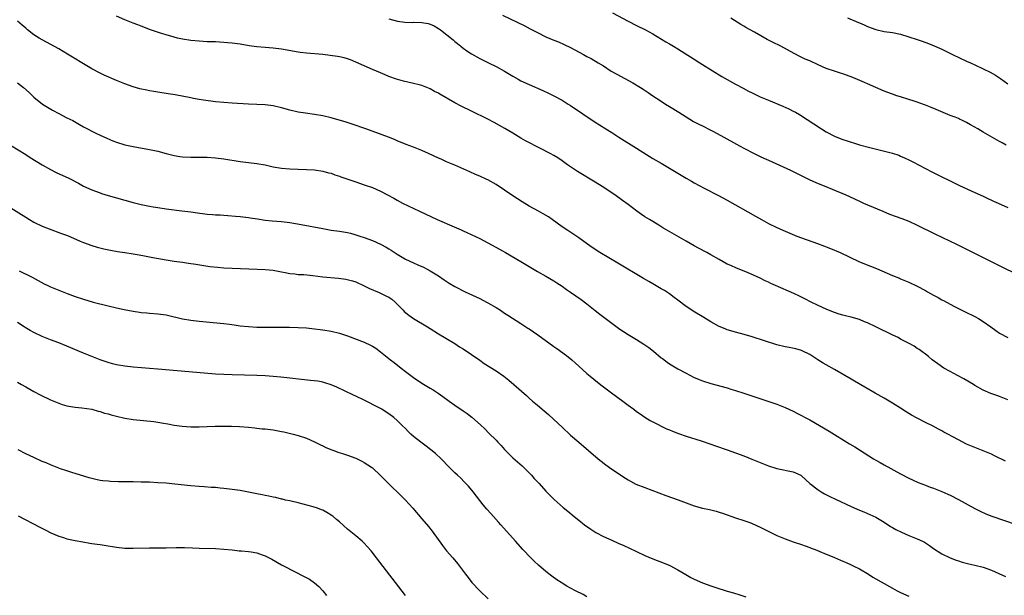
# Model space of a CAD drawing. Units: inches. Extents: x 2619000 to 2621956, y 1533000 to 1536000.
# Drawn here: x 2619414 to 2619652, y 1535604 to 1535743 of the extents above; entities that cross this region are included whole.
import ezdxf

# ---------------------------------------------------------------- set-up
doc = ezdxf.new("R2010")
doc.units = ezdxf.units.IN
doc.header["$MEASUREMENT"] = 0
doc.layers.add('LD26191533_10ft', color=52, linetype='Continuous')

msp = doc.modelspace()

# ---------------------------------------------------------------- linework, layer by layer
at = {"layer": 'LD26191533_10ft'}
for points, elevation in [([(2619653, 1535651.32), (2619651.77, 1535651.77), (2619651, 1535652.08), (2619650.31, 1535652.31), (2619648.84, 1535652.84), (2619647, 1535653.63), (2619645, 1535654.76), (2619644.65, 1535655), (2619642.35, 1535656.35), (2619640.78, 1535657.22), (2619639, 1535658.18), (2619637.51, 1535659), (2619636.05, 1535660.05), (2619634.68, 1535661), (2619633.79, 1535661.79), (2619633, 1535662.39), (2619632.12, 1535663), (2619631.48, 1535663.48), (2619631, 1535663.75), (2619630.27, 1535664.27), (2619628.95, 1535665), (2619627, 1535666.01), (2619626.37, 1535666.37), (2619625.13, 1535667), (2619621, 1535669), (2619619, 1535669.92), (2619618.24, 1535670.24), (2619617, 1535670.73), (2619615, 1535671.33), (2619613.65, 1535671.65), (2619613, 1535671.83), (2619612.1, 1535672.1), (2619611, 1535672.45), (2619609.55, 1535673), (2619609, 1535673.24), (2619607, 1535674.19), (2619605.36, 1535675), (2619603.81, 1535675.81), (2619603, 1535676.19), (2619602.46, 1535676.46), (2619601.09, 1535677.09), (2619596.69, 1535679), (2619595.53, 1535679.53), (2619595, 1535679.82), (2619594.17, 1535680.17), (2619593, 1535680.79), (2619589.87, 1535682.13), (2619587.22, 1535683.22), (2619585.83, 1535683.83), (2619585, 1535684.22), (2619583, 1535685.29), (2619581, 1535686.48), (2619580.08, 1535687), (2619578.05, 1535688.05), (2619577, 1535688.61), (2619575, 1535689.76), (2619569.41, 1535693), (2619568.39, 1535693.61), (2619566.13, 1535695), (2619565, 1535695.68), (2619564.2, 1535696.2), (2619563.08, 1535697), (2619561, 1535698.64), (2619559.65, 1535699.65), (2619557.72, 1535701), (2619554.7, 1535703), (2619553, 1535704.05), (2619548.67, 1535706.67), (2619546.28, 1535708.28), (2619545, 1535709.22), (2619543.93, 1535709.93), (2619543, 1535710.5), (2619542.09, 1535711), (2619539.78, 1535712.22), (2619536.12, 1535714.12), (2619535, 1535714.74), (2619533, 1535715.91), (2619531.09, 1535717.09), (2619529.83, 1535717.83), (2619528.54, 1535718.54), (2619527, 1535719.33), (2619523, 1535721.25), (2619520.48, 1535722.48), (2619519, 1535723.28), (2619515.38, 1535725.38), (2619515, 1535725.62), (2619514.08, 1535726.08), (2619513, 1535726.65), (2619511, 1535727.48), (2619510.37, 1535727.63), (2619509, 1535728), (2619506.51, 1535728.51), (2619504.83, 1535729), (2619503, 1535729.71), (2619502.1, 1535730.1), (2619501, 1535730.54), (2619499, 1535731.4), (2619495, 1535733.19), (2619493.7, 1535733.7), (2619493, 1535733.94), (2619492.18, 1535734.18), (2619491, 1535734.47), (2619490.55, 1535734.55), (2619488.81, 1535734.81), (2619487, 1535735), (2619483, 1535735.33), (2619481.51, 1535735.51), (2619481, 1535735.58), (2619477, 1535736.29), (2619475, 1535736.52), (2619473, 1535736.67), (2619471, 1535736.86), (2619469.13, 1535737.13), (2619467, 1535737.5), (2619465, 1535737.78), (2619463.86, 1535737.86), (2619463, 1535737.95), (2619461.99, 1535737.99), (2619461, 1535738.05), (2619459, 1535738.11), (2619457, 1535738.22), (2619455, 1535738.44), (2619453, 1535738.77), (2619451.8, 1535739), (2619451, 1535739.19), (2619449, 1535739.75), (2619447.91, 1535740.09), (2619445, 1535741.1), (2619443.64, 1535741.64), (2619443, 1535741.85), (2619442.18, 1535742.18), (2619441, 1535742.6), (2619439, 1535743.4), (2619437, 1535744.34)], 8730), ([(2619530.52, 1535744.52), (2619535.94, 1535741.94), (2619537.27, 1535741.27), (2619539, 1535740.32), (2619541, 1535739.33), (2619543, 1535738.5), (2619544.07, 1535738.07), (2619545.46, 1535737.46), (2619547, 1535736.7), (2619550.19, 1535735), (2619551, 1535734.54), (2619552.01, 1535734.01), (2619553.74, 1535733), (2619555, 1535732.23), (2619556.89, 1535731), (2619558.21, 1535730.21), (2619562.12, 1535728.12), (2619564.01, 1535727), (2619564.62, 1535726.62), (2619565.82, 1535725.82), (2619567, 1535725.01), (2619569, 1535723.66), (2619570.07, 1535723), (2619571, 1535722.39), (2619573.25, 1535721), (2619575, 1535719.87), (2619576.81, 1535718.81), (2619578.11, 1535718.11), (2619579, 1535717.68), (2619579.44, 1535717.44), (2619580.38, 1535717), (2619581.67, 1535716.33), (2619584.14, 1535715), (2619587.26, 1535713.26), (2619589, 1535712.31), (2619591.5, 1535711), (2619592.51, 1535710.51), (2619593, 1535710.31), (2619593.89, 1535709.89), (2619595, 1535709.41), (2619595.87, 1535709), (2619600.32, 1535707), (2619602.09, 1535706.1), (2619603.4, 1535705.4), (2619605, 1535704.61), (2619607, 1535703.75), (2619608.91, 1535703), (2619610.4, 1535702.4), (2619613.74, 1535701), (2619614.61, 1535700.61), (2619617, 1535699.45), (2619617.99, 1535699), (2619619, 1535698.56), (2619622.69, 1535697), (2619624.34, 1535696.34), (2619627.26, 1535695.26), (2619629, 1535694.57), (2619631, 1535693.66), (2619635.48, 1535691.48), (2619640.54, 1535689), (2619651.55, 1535683.55), (2619655, 1535681.86)], 8710), ([(2619557.15, 1535745.15), (2619561, 1535743.1), (2619563, 1535742.07), (2619565.16, 1535741), (2619567, 1535739.99), (2619570.12, 1535738.12), (2619571, 1535737.62), (2619572, 1535737), (2619573, 1535736.41), (2619577, 1535733.85), (2619578.38, 1535733), (2619579, 1535732.59), (2619583.72, 1535729.72), (2619586.24, 1535728.24), (2619587, 1535727.81), (2619588.82, 1535726.82), (2619590.14, 1535726.14), (2619591, 1535725.71), (2619593, 1535724.78), (2619595, 1535723.92), (2619598.49, 1535722.49), (2619599.88, 1535721.88), (2619601, 1535721.31), (2619601.56, 1535721), (2619602.46, 1535720.46), (2619607.81, 1535717), (2619609, 1535716.29), (2619611, 1535715.24), (2619611.53, 1535715), (2619613, 1535714.41), (2619614.07, 1535714.07), (2619615, 1535713.74), (2619615.58, 1535713.58), (2619617, 1535713.14), (2619619.54, 1535712.46), (2619625, 1535711.1), (2619626.57, 1535710.57), (2619627, 1535710.4), (2619627.95, 1535709.95), (2619629, 1535709.49), (2619629.94, 1535709), (2619633, 1535707.34), (2619634.55, 1535706.55), (2619641.28, 1535703.29), (2619645, 1535701.55), (2619647, 1535700.64), (2619648.11, 1535700.11), (2619649, 1535699.73), (2619649.49, 1535699.49), (2619650.64, 1535699), (2619653, 1535697.94)], 8700), ([(2619652.44, 1535636.44), (2619649.74, 1535637.74), (2619649, 1535638.1), (2619647, 1535638.94), (2619645, 1535639.71), (2619643, 1535640.58), (2619641, 1535641.57), (2619639.68, 1535642.32), (2619638.44, 1535643), (2619637.49, 1535643.49), (2619637, 1535643.77), (2619636.2, 1535644.2), (2619634.88, 1535644.88), (2619633, 1535645.79), (2619631, 1535646.81), (2619629.6, 1535647.6), (2619629, 1535647.97), (2619628.36, 1535648.36), (2619627, 1535649.26), (2619625, 1535650.52), (2619624.2, 1535651), (2619623.44, 1535651.44), (2619623, 1535651.67), (2619620.87, 1535652.87), (2619615.81, 1535655.81), (2619615, 1535656.27), (2619611, 1535658.62), (2619609, 1535659.77), (2619608.21, 1535660.21), (2619606.91, 1535661), (2619605, 1535662.25), (2619603.17, 1535663.17), (2619603, 1535663.23), (2619601.63, 1535663.63), (2619599.98, 1535663.98), (2619599, 1535664.15), (2619597, 1535664.66), (2619591, 1535666.54), (2619589.1, 1535667.1), (2619587, 1535667.68), (2619585, 1535668.27), (2619584.47, 1535668.47), (2619583, 1535669.09), (2619581, 1535670.24), (2619579.29, 1535671.29), (2619576.77, 1535672.77), (2619576.41, 1535673), (2619575, 1535673.93), (2619573, 1535675.42), (2619572.12, 1535676.12), (2619570.97, 1535676.97), (2619569.77, 1535677.77), (2619569, 1535678.24), (2619567, 1535679.4), (2619565.97, 1535679.97), (2619564.7, 1535680.7), (2619558.46, 1535684.46), (2619554.12, 1535687), (2619552.24, 1535688.24), (2619551.13, 1535689), (2619549, 1535690.59), (2619546.37, 1535692.37), (2619545, 1535693.27), (2619542.59, 1535695), (2619541.65, 1535695.65), (2619540.4, 1535696.4), (2619539.27, 1535697), (2619537, 1535698.24), (2619535.26, 1535699.26), (2619533, 1535700.76), (2619531, 1535702.14), (2619529, 1535703.47), (2619527, 1535704.59), (2619526.72, 1535704.72), (2619525, 1535705.51), (2619523.96, 1535705.96), (2619522.58, 1535706.58), (2619519, 1535708.15), (2619517, 1535709.01), (2619515.63, 1535709.63), (2619515, 1535709.89), (2619512.6, 1535711), (2619511, 1535711.76), (2619509, 1535712.57), (2619507.22, 1535713.22), (2619505, 1535714.09), (2619504.37, 1535714.37), (2619502.94, 1535714.94), (2619497.39, 1535717), (2619494.11, 1535718.11), (2619492.61, 1535718.61), (2619489, 1535719.65), (2619487, 1535720.14), (2619485, 1535720.49), (2619482.77, 1535720.77), (2619481, 1535721.04), (2619479, 1535721.51), (2619477, 1535722.08), (2619475, 1535722.56), (2619473, 1535722.81), (2619468.97, 1535722.97), (2619465, 1535723.21), (2619463, 1535723.34), (2619461, 1535723.54), (2619458.06, 1535723.94), (2619457, 1535724.14), (2619455.64, 1535724.36), (2619455, 1535724.49), (2619451.2, 1535725.2), (2619449.5, 1535725.5), (2619447, 1535725.9), (2619446.04, 1535726.04), (2619445, 1535726.23), (2619444.33, 1535726.33), (2619442.68, 1535726.68), (2619441, 1535727.16), (2619439, 1535727.89), (2619437, 1535728.72), (2619434.03, 1535730.03), (2619433, 1535730.51), (2619431, 1535731.53), (2619429, 1535732.72), (2619426.36, 1535734.36), (2619425.11, 1535735.11), (2619423, 1535736.36), (2619419, 1535738.54), (2619418.25, 1535739), (2619417, 1535739.82), (2619415.45, 1535741), (2619415, 1535741.36), (2619414.14, 1535742.14), (2619413, 1535743.13)], 8740), ([(2619503, 1535743.65), (2619505.07, 1535743.07), (2619506.84, 1535742.84), (2619508.81, 1535742.81), (2619509, 1535742.82), (2619511, 1535742.77), (2619512.5, 1535742.5), (2619513, 1535742.35), (2619513.95, 1535741.95), (2619515, 1535741.33), (2619515.5, 1535741), (2619518.58, 1535738.58), (2619519, 1535738.2), (2619519.66, 1535737.66), (2619520.43, 1535737), (2619521, 1535736.55), (2619521.91, 1535735.91), (2619523, 1535735.18), (2619525, 1535734.08), (2619527.14, 1535733), (2619529, 1535732.08), (2619531, 1535731.01), (2619532.26, 1535730.26), (2619533, 1535729.8), (2619534.36, 1535729), (2619535, 1535728.64), (2619537, 1535727.71), (2619540.27, 1535726.27), (2619541.65, 1535725.65), (2619543.01, 1535725.01), (2619545, 1535723.91), (2619546.48, 1535723), (2619547, 1535722.65), (2619553, 1535718.62), (2619554, 1535718), (2619555.54, 1535717), (2619557, 1535716.1), (2619558.71, 1535715), (2619563, 1535712.34), (2619567, 1535709.82), (2619569, 1535708.63), (2619571, 1535707.47), (2619575, 1535705.03), (2619576.3, 1535704.3), (2619577, 1535703.88), (2619579.4, 1535702.6), (2619582.84, 1535700.84), (2619585, 1535699.67), (2619591.85, 1535695.85), (2619593.29, 1535695), (2619595, 1535694.07), (2619597, 1535693.07), (2619599, 1535692.19), (2619601.83, 1535691), (2619603, 1535690.55), (2619606.83, 1535689.17), (2619608.54, 1535688.54), (2619609, 1535688.35), (2619609.99, 1535687.99), (2619611, 1535687.55), (2619611.41, 1535687.41), (2619612.32, 1535687), (2619616.86, 1535684.86), (2619618.27, 1535684.27), (2619621.14, 1535683.14), (2619625, 1535681.46), (2619626.75, 1535680.75), (2619627, 1535680.66), (2619628.15, 1535680.15), (2619629, 1535679.83), (2619631, 1535678.84), (2619633, 1535677.76), (2619633.5, 1535677.5), (2619635, 1535676.64), (2619636.09, 1535676.09), (2619637, 1535675.54), (2619637.36, 1535675.36), (2619639, 1535674.49), (2619640.06, 1535673.94), (2619642.65, 1535672.65), (2619645, 1535671.46), (2619645.85, 1535671), (2619647, 1535670.31), (2619648.85, 1535669), (2619650.09, 1535668.09), (2619651, 1535667.47), (2619653, 1535666.38)], 8720), ([(2619652.56, 1535713), (2619651.57, 1535713.57), (2619651, 1535713.93), (2619647, 1535716.22), (2619645.69, 1535717), (2619643.95, 1535717.95), (2619643, 1535718.52), (2619642.02, 1535719), (2619641.31, 1535719.31), (2619641, 1535719.47), (2619640.19, 1535719.81), (2619639, 1535720.23), (2619635.65, 1535721.65), (2619634.27, 1535722.27), (2619633, 1535722.75), (2619632.83, 1535722.83), (2619631, 1535723.49), (2619630.29, 1535723.71), (2619629, 1535724.14), (2619627, 1535724.73), (2619626.12, 1535725), (2619625, 1535725.37), (2619623, 1535726.16), (2619621.02, 1535727), (2619619, 1535727.89), (2619618.24, 1535728.24), (2619615.44, 1535729.44), (2619613, 1535730.31), (2619612.47, 1535730.47), (2619610.96, 1535730.96), (2619609, 1535731.63), (2619607, 1535732.5), (2619605, 1535733.44), (2619603.91, 1535733.91), (2619602.56, 1535734.56), (2619601.23, 1535735.23), (2619597.95, 1535737), (2619595.98, 1535737.98), (2619594.68, 1535738.68), (2619591.57, 1535740.43), (2619589.53, 1535741.53), (2619589, 1535741.86), (2619588.27, 1535742.27), (2619585.86, 1535743.86)], 8690), ([(2619614.11, 1535743.89), (2619616.77, 1535742.77), (2619617, 1535742.66), (2619618.18, 1535742.18), (2619619, 1535741.8), (2619621, 1535741.05), (2619623, 1535740.62), (2619625, 1535740.34), (2619627, 1535739.95), (2619629, 1535739.32), (2619631, 1535738.61), (2619632.22, 1535738.22), (2619633.72, 1535737.72), (2619635.15, 1535737.15), (2619637, 1535736.28), (2619639.56, 1535735), (2619643, 1535733.43), (2619643.9, 1535733), (2619645, 1535732.5), (2619647, 1535731.55), (2619648.7, 1535730.7), (2619649.99, 1535729.99), (2619651, 1535729.33), (2619651.21, 1535729.21), (2619653, 1535727.91)], 8680), ([(2619413, 1535728.15), (2619414.49, 1535727), (2619415.81, 1535725.81), (2619417, 1535724.69), (2619419.07, 1535723), (2619420.25, 1535722.25), (2619421.51, 1535721.51), (2619423, 1535720.7), (2619425, 1535719.69), (2619426.4, 1535719), (2619428.03, 1535718.03), (2619429, 1535717.51), (2619429.32, 1535717.32), (2619430, 1535717), (2619431, 1535716.46), (2619432.02, 1535715.98), (2619433, 1535715.48), (2619434.69, 1535714.69), (2619436.09, 1535714.09), (2619437, 1535713.73), (2619439, 1535713.12), (2619441, 1535712.68), (2619445, 1535711.97), (2619447, 1535711.54), (2619449.02, 1535711), (2619450.61, 1535710.61), (2619451, 1535710.53), (2619452.31, 1535710.31), (2619453, 1535710.22), (2619455, 1535710.11), (2619456.13, 1535710.13), (2619459, 1535710.09), (2619461, 1535709.95), (2619463, 1535709.7), (2619467, 1535709.09), (2619471, 1535708.59), (2619473, 1535708.24), (2619475, 1535707.82), (2619477, 1535707.47), (2619479, 1535707.28), (2619481, 1535707.2), (2619483, 1535707.14), (2619485, 1535707.03), (2619487, 1535706.75), (2619488.36, 1535706.36), (2619489, 1535706.22), (2619489.88, 1535705.88), (2619491, 1535705.54), (2619491.39, 1535705.39), (2619495, 1535704.13), (2619497, 1535703.45), (2619499, 1535702.74), (2619501, 1535701.88), (2619502.68, 1535701), (2619504.17, 1535700.17), (2619505, 1535699.7), (2619506.33, 1535699), (2619507.7, 1535698.3), (2619510.38, 1535697), (2619514.69, 1535695), (2619518.79, 1535693.21), (2619520.51, 1535692.51), (2619521, 1535692.28), (2619521.9, 1535691.9), (2619525, 1535690.4), (2619527, 1535689.36), (2619529.8, 1535687.8), (2619531.27, 1535687), (2619535, 1535684.85), (2619539, 1535682.4), (2619541, 1535681.24), (2619543, 1535680.11), (2619543.66, 1535679.66), (2619545, 1535678.81), (2619546.05, 1535678.05), (2619547, 1535677.43), (2619549.62, 1535675.62), (2619551, 1535674.57), (2619553, 1535672.98), (2619554.09, 1535672.09), (2619557, 1535669.85), (2619559, 1535668.41), (2619559.86, 1535667.86), (2619561, 1535667.1), (2619563, 1535665.9), (2619564.8, 1535664.8), (2619565.97, 1535663.97), (2619567.11, 1535663.11), (2619569, 1535661.51), (2619569.29, 1535661.29), (2619570.43, 1535660.43), (2619571, 1535660.03), (2619573, 1535658.81), (2619575, 1535657.73), (2619576.81, 1535656.81), (2619578.2, 1535656.2), (2619579, 1535655.87), (2619581, 1535655.22), (2619585, 1535654.17), (2619585.9, 1535653.9), (2619587, 1535653.58), (2619589, 1535652.93), (2619591.91, 1535651.91), (2619597, 1535650.22), (2619599, 1535649.44), (2619601, 1535648.52), (2619602, 1535648), (2619603, 1535647.51), (2619603.91, 1535647), (2619605, 1535646.43), (2619609.72, 1535643.72), (2619614.65, 1535640.65), (2619615.89, 1535639.89), (2619620.44, 1535637), (2619621, 1535636.66), (2619622.06, 1535636.06), (2619623, 1535635.51), (2619627, 1535633.32), (2619629, 1535632.29), (2619629.87, 1535631.87), (2619631.25, 1535631.25), (2619633, 1535630.57), (2619634.14, 1535630.14), (2619635, 1535629.84), (2619637, 1535629.08), (2619638.44, 1535628.44), (2619639, 1535628.18), (2619641, 1535627.17), (2619644.95, 1535624.95), (2619646.28, 1535624.28), (2619647.67, 1535623.67), (2619649.11, 1535623.11), (2619655, 1535621.03)], 8750), ([(2619411.29, 1535713), (2619415, 1535710.76), (2619416.07, 1535710.07), (2619419, 1535708.25), (2619421, 1535707.1), (2619422.39, 1535706.39), (2619425.41, 1535705), (2619427.78, 1535703.78), (2619429, 1535703.12), (2619431, 1535702.18), (2619433, 1535701.44), (2619433.33, 1535701.33), (2619435, 1535700.84), (2619439, 1535699.7), (2619441, 1535699.15), (2619443, 1535698.67), (2619445, 1535698.27), (2619445.89, 1535698.11), (2619447, 1535697.93), (2619449, 1535697.63), (2619452.85, 1535697.15), (2619455, 1535696.87), (2619456.62, 1535696.62), (2619458.41, 1535696.41), (2619459, 1535696.34), (2619460.25, 1535696.25), (2619461, 1535696.18), (2619462.13, 1535696.13), (2619463, 1535696.05), (2619464, 1535696), (2619465.86, 1535695.86), (2619467, 1535695.75), (2619469, 1535695.5), (2619469.42, 1535695.42), (2619471.15, 1535695.15), (2619473, 1535694.89), (2619474.71, 1535694.71), (2619477, 1535694.51), (2619479, 1535694.26), (2619481.78, 1535693.78), (2619487, 1535692.8), (2619489, 1535692.46), (2619491, 1535692.17), (2619491.99, 1535691.99), (2619493, 1535691.85), (2619493.66, 1535691.66), (2619495, 1535691.33), (2619495.94, 1535691), (2619497, 1535690.66), (2619499, 1535689.93), (2619501, 1535689.05), (2619502.34, 1535688.34), (2619503, 1535687.91), (2619503.58, 1535687.58), (2619505, 1535686.61), (2619507, 1535685.43), (2619509, 1535684.49), (2619510.05, 1535684.05), (2619511.42, 1535683.42), (2619512.26, 1535683), (2619513, 1535682.6), (2619515, 1535681.35), (2619516.38, 1535680.38), (2619517.58, 1535679.58), (2619519, 1535678.74), (2619521.49, 1535677.49), (2619525, 1535675.85), (2619526.68, 1535675), (2619527, 1535674.83), (2619529, 1535673.64), (2619530.01, 1535673), (2619531, 1535672.32), (2619531.8, 1535671.8), (2619535, 1535669.76), (2619536.67, 1535668.67), (2619537, 1535668.47), (2619539.06, 1535667.06), (2619543, 1535664.23), (2619543.73, 1535663.73), (2619546.04, 1535662.04), (2619547.3, 1535661), (2619548.21, 1535660.21), (2619549, 1535659.46), (2619551, 1535657.69), (2619551.8, 1535657), (2619553.57, 1535655.57), (2619554.69, 1535654.69), (2619556.94, 1535653), (2619559.7, 1535651), (2619561, 1535650.01), (2619562.36, 1535649), (2619563, 1535648.49), (2619563.86, 1535647.86), (2619565.06, 1535647.06), (2619566.32, 1535646.31), (2619567, 1535645.95), (2619570.3, 1535644.3), (2619571, 1535644.01), (2619571.7, 1535643.7), (2619573.15, 1535643.15), (2619575, 1535642.52), (2619578.67, 1535641.33), (2619581, 1535640.54), (2619582.13, 1535640.13), (2619585, 1535639.14), (2619587, 1535638.42), (2619589, 1535637.69), (2619590.93, 1535636.93), (2619593, 1535636.08), (2619595, 1535635.29), (2619597, 1535634.63), (2619601, 1535633.85), (2619602.79, 1535633), (2619603, 1535632.88), (2619605.03, 1535631.03), (2619607, 1535629.44), (2619607.73, 1535629), (2619608.54, 1535628.54), (2619609.87, 1535627.87), (2619611.22, 1535627.22), (2619615, 1535625.42), (2619617, 1535624.55), (2619618.12, 1535624.12), (2619619.52, 1535623.52), (2619621, 1535622.83), (2619623, 1535621.64), (2619624.59, 1535620.59), (2619625, 1535620.38), (2619625.87, 1535619.87), (2619627.21, 1535619.21), (2619629, 1535618.44), (2619631, 1535617.63), (2619632.3, 1535617), (2619632.76, 1535616.76), (2619633.98, 1535615.98), (2619635, 1535615.24), (2619637, 1535613.97), (2619639, 1535612.97), (2619640.43, 1535612.43), (2619641, 1535612.24), (2619641.95, 1535611.95), (2619643.55, 1535611.55), (2619645, 1535611.23), (2619647, 1535610.69), (2619649, 1535609.98), (2619650.82, 1535609.18), (2619652.44, 1535608.44)], 8760), ([(2619411, 1535698.12), (2619415, 1535695.57), (2619415.93, 1535695), (2619417, 1535694.37), (2619419, 1535693.38), (2619420.71, 1535692.71), (2619423.65, 1535691.65), (2619425.1, 1535691.1), (2619428.21, 1535689.79), (2619429, 1535689.47), (2619431, 1535688.73), (2619432.32, 1535688.32), (2619433.89, 1535687.89), (2619435.54, 1535687.54), (2619437.26, 1535687.26), (2619439, 1535687.03), (2619441, 1535686.72), (2619442.45, 1535686.45), (2619443.76, 1535686.24), (2619445.83, 1535685.83), (2619449, 1535685.27), (2619451, 1535684.94), (2619453, 1535684.65), (2619454.46, 1535684.46), (2619456.2, 1535684.2), (2619459.65, 1535683.65), (2619461.44, 1535683.44), (2619463, 1535683.33), (2619471.06, 1535682.94), (2619473, 1535682.88), (2619475, 1535682.71), (2619477, 1535682.3), (2619477.86, 1535682.14), (2619479, 1535681.89), (2619480.2, 1535681.8), (2619481, 1535681.7), (2619482.36, 1535681.64), (2619484.58, 1535681.42), (2619487, 1535681.13), (2619490.77, 1535680.77), (2619492.53, 1535680.53), (2619494.15, 1535680.15), (2619495, 1535679.86), (2619497, 1535678.95), (2619498.28, 1535678.28), (2619500.67, 1535677.33), (2619501, 1535677.18), (2619502.46, 1535676.46), (2619503, 1535676.17), (2619503.69, 1535675.69), (2619504.49, 1535675), (2619505, 1535674.52), (2619506.47, 1535673), (2619506.72, 1535672.72), (2619507.81, 1535671.81), (2619509, 1535671), (2619512.35, 1535669), (2619513, 1535668.58), (2619515, 1535667.33), (2619519, 1535664.91), (2619520.15, 1535664.15), (2619521, 1535663.63), (2619523, 1535662.27), (2619525, 1535660.88), (2619526.12, 1535660.12), (2619529, 1535658.3), (2619530.85, 1535657), (2619532.04, 1535656.04), (2619533.29, 1535655), (2619536.33, 1535652.33), (2619537, 1535651.7), (2619537.79, 1535651), (2619539, 1535649.96), (2619540.63, 1535648.63), (2619541.71, 1535647.71), (2619543, 1535646.55), (2619545, 1535644.63), (2619547, 1535642.75), (2619549, 1535640.99), (2619553.69, 1535637), (2619554.41, 1535636.41), (2619555.55, 1535635.55), (2619557, 1535634.52), (2619560.32, 1535632.32), (2619561, 1535631.91), (2619561.58, 1535631.58), (2619562.88, 1535630.88), (2619565, 1535630), (2619570.11, 1535628.11), (2619573.07, 1535627.07), (2619577, 1535625.58), (2619579, 1535625.01), (2619580.67, 1535624.67), (2619582.29, 1535624.29), (2619583, 1535624.09), (2619583.84, 1535623.84), (2619587, 1535622.71), (2619589, 1535622.05), (2619590.47, 1535621.53), (2619591, 1535621.33), (2619593, 1535620.44), (2619593.95, 1535619.95), (2619597, 1535618.44), (2619599, 1535617.56), (2619601, 1535616.86), (2619603, 1535616.2), (2619603.86, 1535615.86), (2619605, 1535615.5), (2619605.35, 1535615.35), (2619606.3, 1535615), (2619607.44, 1535614.56), (2619609, 1535613.9), (2619609.62, 1535613.62), (2619611, 1535613.07), (2619612.42, 1535612.42), (2619613, 1535612.22), (2619613.82, 1535611.82), (2619615, 1535611.33), (2619615.67, 1535611), (2619617, 1535610.31), (2619619.22, 1535609), (2619620.29, 1535608.29), (2619625, 1535605.6), (2619626.13, 1535605), (2619627, 1535604.56), (2619629, 1535603.68)], 8770), ([(2619413.41, 1535682.59), (2619416.57, 1535681), (2619419.45, 1535679.45), (2619420.39, 1535679), (2619421, 1535678.72), (2619423, 1535677.89), (2619425.07, 1535677.07), (2619427, 1535676.37), (2619429, 1535675.69), (2619431.38, 1535675), (2619435, 1535674.07), (2619437, 1535673.6), (2619438.82, 1535673.18), (2619441, 1535672.76), (2619442.57, 1535672.57), (2619443, 1535672.48), (2619444.37, 1535672.37), (2619445, 1535672.28), (2619447, 1535672.11), (2619449, 1535671.86), (2619449.7, 1535671.7), (2619451, 1535671.45), (2619451.35, 1535671.35), (2619453, 1535670.97), (2619455, 1535670.61), (2619457, 1535670.37), (2619463, 1535669.8), (2619464.39, 1535669.61), (2619465.49, 1535669.49), (2619467, 1535669.27), (2619468.96, 1535669.04), (2619471, 1535668.92), (2619472.88, 1535668.88), (2619475, 1535668.87), (2619478.9, 1535668.9), (2619481, 1535668.86), (2619483, 1535668.72), (2619485, 1535668.52), (2619486.35, 1535668.35), (2619487, 1535668.28), (2619489, 1535667.97), (2619491, 1535667.48), (2619493, 1535666.79), (2619497, 1535665.24), (2619498.56, 1535664.56), (2619499, 1535664.33), (2619499.8, 1535663.8), (2619501, 1535662.96), (2619503.42, 1535661), (2619504.32, 1535660.32), (2619505.94, 1535659), (2619507, 1535658.17), (2619509, 1535656.67), (2619511, 1535655.33), (2619513, 1535654.12), (2619513.71, 1535653.71), (2619514.93, 1535652.93), (2619516.1, 1535652.1), (2619517.59, 1535651), (2619519, 1535649.99), (2619521, 1535648.64), (2619521.96, 1535647.96), (2619523.11, 1535647.11), (2619525.24, 1535645.24), (2619526.25, 1535644.25), (2619527.25, 1535643.25), (2619529, 1535641.48), (2619529.44, 1535641), (2619530.22, 1535640.22), (2619531, 1535639.28), (2619531.25, 1535639), (2619533, 1535637.23), (2619535.26, 1535635.26), (2619537, 1535633.6), (2619537.59, 1535633), (2619538.24, 1535632.24), (2619539.39, 1535631), (2619541, 1535629.18), (2619542.07, 1535628.07), (2619543.09, 1535627.09), (2619545.22, 1535625.22), (2619546.33, 1535624.33), (2619547.88, 1535623), (2619549, 1535622.1), (2619550.42, 1535621), (2619551.92, 1535619.92), (2619553.14, 1535619.14), (2619555, 1535618.14), (2619557, 1535617.24), (2619558.57, 1535616.57), (2619559.97, 1535615.96), (2619561.33, 1535615.33), (2619563, 1535614.49), (2619565, 1535613.55), (2619567, 1535612.72), (2619569.71, 1535611.71), (2619571.12, 1535611.12), (2619573, 1535610.1), (2619574.92, 1535608.92), (2619576.2, 1535608.2), (2619577, 1535607.79), (2619579, 1535606.91), (2619581, 1535606.18), (2619582.23, 1535605.77), (2619585, 1535604.92), (2619586.51, 1535604.51), (2619588.05, 1535604.05), (2619589.53, 1535603.53)], 8780), ([(2619551, 1535603.51), (2619550.06, 1535604.06), (2619548.24, 1535605), (2619547, 1535605.67), (2619546.15, 1535606.15), (2619545, 1535606.82), (2619544.72, 1535607), (2619543.68, 1535607.68), (2619542.51, 1535608.51), (2619541, 1535609.71), (2619539.25, 1535611.25), (2619538.22, 1535612.22), (2619537.41, 1535613), (2619535.46, 1535615), (2619533.66, 1535617), (2619530.16, 1535621), (2619529.6, 1535621.6), (2619528.36, 1535623), (2619527.7, 1535623.7), (2619526.77, 1535624.77), (2619525.86, 1535625.86), (2619523.42, 1535629), (2619522.33, 1535630.33), (2619521.68, 1535631), (2619521.35, 1535631.36), (2619520.35, 1535632.35), (2619519.62, 1535633), (2619519, 1535633.58), (2619517.63, 1535635), (2619517, 1535635.61), (2619516.33, 1535636.33), (2619515.69, 1535637), (2619514.27, 1535638.27), (2619513.18, 1535639.18), (2619512.04, 1535640.04), (2619510.73, 1535641), (2619509, 1535642.4), (2619508.29, 1535643), (2619507.64, 1535643.64), (2619507, 1535644.32), (2619506.28, 1535645), (2619505.64, 1535645.64), (2619505, 1535646.29), (2619504.18, 1535647), (2619503, 1535647.9), (2619502.34, 1535648.34), (2619501.3, 1535649), (2619500.65, 1535649.35), (2619497, 1535651.19), (2619495, 1535652.16), (2619494.42, 1535652.42), (2619490.37, 1535654.37), (2619489, 1535654.95), (2619487.44, 1535655.44), (2619487, 1535655.54), (2619485.78, 1535655.78), (2619484.01, 1535656.01), (2619476.79, 1535656.79), (2619474.96, 1535656.96), (2619473, 1535657.11), (2619471, 1535657.2), (2619465, 1535657.32), (2619463, 1535657.4), (2619461, 1535657.54), (2619458.21, 1535657.79), (2619451.7, 1535658.3), (2619447, 1535658.73), (2619445, 1535658.89), (2619443.03, 1535659.03), (2619441, 1535659.18), (2619439, 1535659.43), (2619437, 1535659.81), (2619436.04, 1535660.04), (2619435, 1535660.32), (2619433, 1535660.98), (2619429, 1535662.59), (2619425, 1535664.34), (2619423, 1535665.13), (2619421, 1535665.85), (2619419, 1535666.68), (2619417, 1535667.62), (2619416.09, 1535668.09), (2619414.83, 1535668.83), (2619414.62, 1535669), (2619413, 1535670.04)], 8790), ([(2619413, 1535655.55), (2619414, 1535655), (2619415, 1535654.42), (2619417, 1535653.31), (2619418.51, 1535652.51), (2619421, 1535651.32), (2619421.78, 1535651), (2619423, 1535650.46), (2619423.81, 1535650.19), (2619425, 1535649.82), (2619426.39, 1535649.61), (2619427, 1535649.5), (2619428.62, 1535649.38), (2619431, 1535649), (2619432.55, 1535648.55), (2619433, 1535648.48), (2619434.1, 1535648.1), (2619435, 1535647.89), (2619435.68, 1535647.68), (2619437, 1535647.32), (2619439, 1535646.84), (2619441, 1535646.52), (2619446.01, 1535646.01), (2619447, 1535645.87), (2619448.37, 1535645.63), (2619449.47, 1535645.47), (2619451, 1535645.18), (2619452.91, 1535644.91), (2619455, 1535644.78), (2619457, 1535644.78), (2619460.89, 1535644.89), (2619462.92, 1535644.92), (2619464.89, 1535644.89), (2619466.8, 1535644.8), (2619469, 1535644.64), (2619470.49, 1535644.49), (2619471, 1535644.46), (2619472.3, 1535644.3), (2619473, 1535644.24), (2619475, 1535643.98), (2619477, 1535643.64), (2619477.54, 1535643.54), (2619479.17, 1535643.17), (2619479.83, 1535643), (2619481, 1535642.67), (2619483, 1535642), (2619485, 1535641.11), (2619486.4, 1535640.4), (2619487, 1535640.14), (2619487.76, 1535639.76), (2619489.18, 1535639.18), (2619489.66, 1535639), (2619490.62, 1535638.62), (2619491.73, 1535638.27), (2619493, 1535637.84), (2619495, 1535637.14), (2619495.35, 1535637), (2619496.43, 1535636.43), (2619497, 1535636.12), (2619498.76, 1535635), (2619499, 1535634.81), (2619501, 1535632.97), (2619501.94, 1535631.94), (2619507, 1535627), (2619508.83, 1535625), (2619511, 1535622.46), (2619512.58, 1535620.58), (2619513.46, 1535619.46), (2619515.98, 1535615.98), (2619517, 1535614.69), (2619518.46, 1535613), (2619519.61, 1535611.61), (2619520.1, 1535611), (2619521.57, 1535609), (2619522.18, 1535608.18), (2619523.11, 1535607), (2619525, 1535605), (2619527.08, 1535603.08)], 8800), ([(2619507, 1535603.84), (2619500.04, 1535613), (2619498.69, 1535614.69), (2619497.75, 1535615.75), (2619497, 1535616.54), (2619496.5, 1535617), (2619495, 1535618.31), (2619493, 1535619.94), (2619491, 1535621.7), (2619490.29, 1535622.29), (2619489.48, 1535623), (2619489, 1535623.37), (2619487.94, 1535623.94), (2619487, 1535624.53), (2619486.64, 1535624.64), (2619485.73, 1535625), (2619484.64, 1535625.36), (2619481, 1535626.31), (2619479.3, 1535626.7), (2619479, 1535626.78), (2619477.98, 1535627), (2619477.19, 1535627.19), (2619477, 1535627.22), (2619475.58, 1535627.58), (2619475, 1535627.67), (2619473.93, 1535627.93), (2619473, 1535628.09), (2619472.27, 1535628.27), (2619471, 1535628.5), (2619469, 1535628.91), (2619467, 1535629.28), (2619465, 1535629.59), (2619463, 1535629.83), (2619462.11, 1535629.89), (2619461, 1535630), (2619459.94, 1535630.06), (2619458.21, 1535630.21), (2619457, 1535630.29), (2619455, 1535630.46), (2619451.12, 1535630.88), (2619449, 1535631.07), (2619447, 1535631.2), (2619445, 1535631.31), (2619443, 1535631.37), (2619441, 1535631.42), (2619437.45, 1535631.45), (2619435.52, 1535631.52), (2619435, 1535631.55), (2619433.68, 1535631.68), (2619433, 1535631.77), (2619431.98, 1535631.98), (2619431, 1535632.21), (2619430.39, 1535632.39), (2619427, 1535633.43), (2619426.4, 1535633.6), (2619425, 1535634.05), (2619423.41, 1535634.59), (2619423, 1535634.75), (2619421.4, 1535635.4), (2619421, 1535635.53), (2619419.98, 1535635.98), (2619419, 1535636.38), (2619417, 1535637.28), (2619415, 1535638.22), (2619413.14, 1535639.14)], 8810), ([(2619413.17, 1535623.17), (2619418.45, 1535620.45), (2619419.75, 1535619.75), (2619421.07, 1535619.07), (2619423, 1535618.21), (2619424.12, 1535617.88), (2619425, 1535617.58), (2619427, 1535617.15), (2619428.83, 1535616.83), (2619430.55, 1535616.55), (2619431, 1535616.5), (2619432.29, 1535616.29), (2619433, 1535616.2), (2619434.02, 1535616.02), (2619437, 1535615.57), (2619439, 1535615.35), (2619441, 1535615.3), (2619445, 1535615.44), (2619449, 1535615.4), (2619451.46, 1535615.46), (2619453.5, 1535615.5), (2619455.44, 1535615.44), (2619457, 1535615.35), (2619461, 1535615.23), (2619463, 1535615.11), (2619465, 1535614.91), (2619466.72, 1535614.72), (2619467.32, 1535614.69), (2619469, 1535614.52), (2619469.59, 1535614.41), (2619471, 1535614.18), (2619472.29, 1535613.71), (2619473, 1535613.48), (2619473.33, 1535613.33), (2619474.63, 1535612.63), (2619477, 1535611.32), (2619477.61, 1535611), (2619482.5, 1535608.5), (2619483.79, 1535607.79), (2619485, 1535606.95), (2619486.04, 1535606.04), (2619486.98, 1535604.99), (2619487.86, 1535603.86)], 8820)]:
    msp.add_lwpolyline(points, dxfattribs=dict(at, elevation=elevation))

doc.saveas('drawing.dxf')
